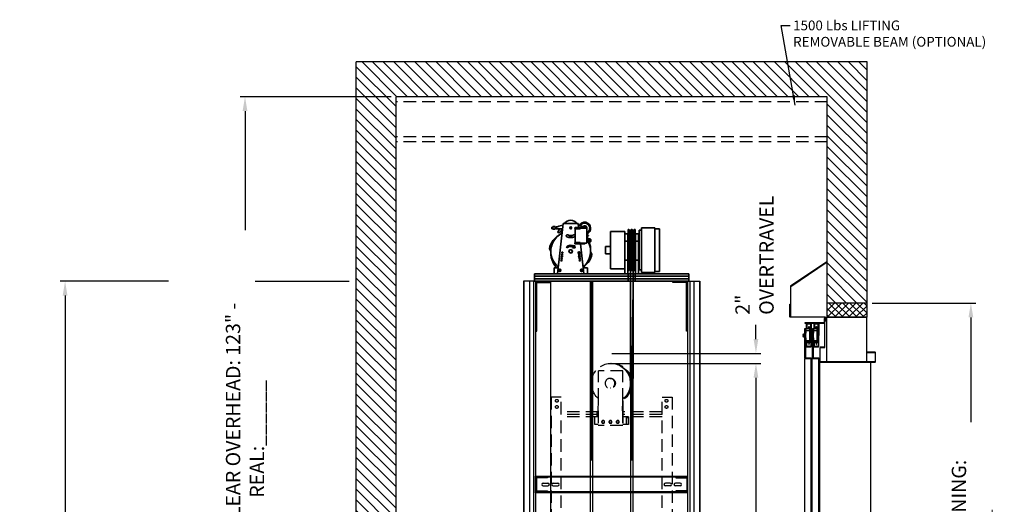
# Model space of a CAD drawing. Extents: x 3200 to 5461, y 202 to 1841.
# Drawn here: x 3200 to 3398, y 1744 to 1841 of the extents above; entities that cross this region are included whole.
import ezdxf

# ---------------------------------------------------------------- set-up
doc = ezdxf.new("R2010")
doc.units = 0
doc.header["$LTSCALE"] = 0.5
doc.header["$MEASUREMENT"] = 0
doc.linetypes.add('CENTER', pattern=[2, 1.25, -0.25, 0.25, -0.25])
doc.linetypes.add('HIDDEN2', pattern=[0.1875, 0.125, -0.0625])
doc.layers.get('0').update_dxf_attribs({"linetype": 'CONTINUOUS'})
doc.layers.get('Defpoints').update_dxf_attribs({"linetype": 'CONTINUOUS'})
for name, color, linetype in [('-ANGLAIS', 4, 'CONTINUOUS'), ('1', 1, 'CENTER'), ('3', 3, 'CONTINUOUS'), ('4', 4, 'CONTINUOUS'), ('5', 5, 'HIDDEN2')]:
    doc.layers.add(name, color=color, linetype=linetype)
doc.layers.add('7', color=7, linetype='CONTINUOUS', lineweight=9)
doc.layers.add('CONTOUR VUE', color=3, linetype='CONTINUOUS', lineweight=35)
doc.styles.add('ROMANS', font='ROMANS', dxfattribs={"width": 0.8})
doc.dimstyles.new('D-14', dxfattribs={"dimscale": 14, "dimtxt": 0.140625, "dimasz": 0.140625, "dimexe": 0.0625, "dimexo": 0.0625, "dimgap": 0.03125, "dimtad": 0, "dimdec": 4, "dimzin": 3, "dimdsep": 46, "dimlunit": 5, "dimtxsty": 'ROMANS', "dimcen": 0.09375, "dimclrd": 4, "dimclre": 4, "dimclrt": 3, "dimadec": 0, "dimazin": 0, "dimtfac": 1, "dimtdec": 4, "dimtofl": 0, "dimtmove": 0, "dimatfit": 3, "dimfxl": 0, "dimfrac": 2, "dimtolj": 1, "dimtzin": 0, "dimarcsym": 0})
doc.dimstyles.get("Standard").update_dxf_attribs({"dimscale": 16, "dimtxt": 0.18, "dimasz": 0.18, "dimexe": 0.0625, "dimexo": 0.0625, "dimgap": 0.125, "dimtad": 0, "dimdec": 4, "dimzin": 0, "dimdsep": 46, "dimlunit": 5, "dimtxsty": 'ROMANS', "dimcen": 0, "dimclrd": 256, "dimclre": 256, "dimclrt": 3, "dimadec": 0, "dimazin": 0, "dimtfac": 1, "dimtdec": 4, "dimtofl": 0, "dimtmove": 0, "dimatfit": 3, "dimfxl": 0, "dimtolj": 1, "dimtzin": 0, "dimarcsym": 0})

# ---------------------------------------------------------------- blocks, each defined once
blk = doc.blocks.new('A$C7C693F76')
at = {"layer": 'CONTOUR VUE'}
for p, q in [((-5.69, 9.02), (-6.69, 9.02)), ((-6.69, 0.48), (-6.69, 9.02)), ((-5.69, 9.25), (-3.06, 9.25)), ((-5.69, 0.25), (-5.69, 9.25)), ((-3.06, 9.25), (-3.06, 0.25)), ((-2.56, 8.74), (-3.06, 8.74)), ((-2.56, 8.74), (-2.56, 0.76)), ((-2.44, 0), (-2.44, 8)), ((-2.44, 8), (-1.81, 8)), ((-1.81, 0), (-1.81, 8)), ((-1.77, 8.86), (-1.77, 0.64)), ((-1.77, 8.86), (-1.59, 8.86)), ((-1.59, 8.86), (-1.52, 8.69)), ((-1.59, 8.86), (-1.59, 0.64)), ((-1.16, 8.86), (-1.23, 8.69)), ((-1.16, 8.86), (-1.16, 0.64)), ((-0.97, 8.86), (-1.16, 8.86)), ((-0.97, 8.86), (-0.89, 8.69)), ((-0.97, 8.86), (-0.97, 0.64)), ((-0.53, 8.86), (-0.61, 8.69)), ((-0.36, 8.86), (-0.53, 8.86)), ((-0.53, 8.86), (-0.53, 0.64)), ((-0.36, 8.86), (-0.36, 0.64)), ((-0.31, 8), (-0.31, 0)), ((-0.31, 8), (0.31, 8)), ((3.19, 8.5), (0.31, 8.5)), ((0.31, 8.5), (0.31, 8)), ((0.31, 8), (0.31, 0)), ((3.19, 8.5), (3.19, 1)), ((-2.44, 6.56), (-1.81, 6.56)), ((-0.31, 6.56), (0.31, 6.56)), ((3.19, 5.47), (4.19, 5.47)), ((3.19, 4.03), (4.19, 4.03)), ((4.19, 5.47), (4.19, 4.03)), ((-2.44, 2.75), (-1.81, 2.75)), ((-0.31, 2.75), (0.31, 2.75)), ((-5.69, 0.48), (-6.69, 0.48)), ((-3.06, 0.25), (-5.69, 0.25)), ((-2.56, 0.76), (-3.06, 0.76)), ((-2.44, 0), (-1.81, 0)), ((-1.77, 0.64), (-1.59, 0.64)), ((-1.59, 0.64), (-1.52, 0.81)), ((-1.16, 0.64), (-1.23, 0.81)), ((-0.97, 0.64), (-1.16, 0.64)), ((-0.97, 0.64), (-0.89, 0.81)), ((-0.53, 0.64), (-0.61, 0.81)), ((-0.36, 0.64), (-0.53, 0.64)), ((-0.31, 0), (0.31, 0)), ((3.19, 1), (0.31, 1))]:
    blk.add_line(p, q, dxfattribs=at)
for centre, start, end in [((-1.38, 8.75), 203.1637, 336.8363), ((-0.75, 8.75), 203.1637, 336.8363), ((-1.38, 0.75), 23.1637, 156.8363), ((-0.75, 0.75), 23.1637, 156.8363)]:
    blk.add_arc(centre, 0.156, start, end, dxfattribs=at)
blk = doc.blocks.new('*D196')
at = {"layer": '-ANGLAIS', "lineweight": -2}
for p, q in [((3230.24, 1788.6), (3208.48, 1788.6)), ((3209.48, 1785.72), (3209.48, 1589.49)), ((3209.48, 1460.98), (3209.48, 1531.91)), ((3266.9, 1458.1), (3208.48, 1458.1))]:
    blk.add_line(p, q, dxfattribs=at)
at = {"layer": '-ANGLAIS'}
for points in [[(3209, 1785.72), (3209.96, 1785.72), (3209.48, 1788.6)], [(3209, 1460.98), (3209.96, 1460.98), (3209.48, 1458.1)]]:
    blk.add_solid(points, dxfattribs=at)
at = {"layer": 'Defpoints', "color": 0}
for p in [(3231.24, 1788.6), (3209.48, 1458.1), (3267.9, 1458.1)]:
    blk.add_point(p, dxfattribs=at)
at = {"layer": '-ANGLAIS', "color": 3, "insert": (3209.48, 1560.7), "char_height": 2.88, "attachment_point": 5, "rotation": 90, "style": 'ROMANS'}
blk.add_mtext('\\A1;TOTAL HEIGHT RAILS: _______', dxfattribs=at)
blk = doc.blocks.new('*D195')
at = {"layer": '-ANGLAIS', "lineweight": -2}
for p, q in [((3274.9, 1825.63), (3244.58, 1825.63)), ((3245.58, 1822.75), (3245.58, 1798.83)), ((3245.58, 1691.1), (3245.58, 1715.02)), ((3266.15, 1688.22), (3244.58, 1688.22))]:
    blk.add_line(p, q, dxfattribs=at)
at = {"layer": '-ANGLAIS'}
for points in [[(3245.1, 1822.75), (3246.06, 1822.75), (3245.58, 1825.63)], [(3245.1, 1691.1), (3246.06, 1691.1), (3245.58, 1688.22)]]:
    blk.add_solid(points, dxfattribs=at)
at = {"layer": 'Defpoints', "color": 0}
for p in [(3245.58, 1825.63), (3275.9, 1825.63), (3267.15, 1688.22)]:
    blk.add_point(p, dxfattribs=at)
at = {"layer": '-ANGLAIS', "color": 3, "insert": (3245.58, 1756.92), "char_height": 2.88, "attachment_point": 5, "rotation": 90, "style": 'ROMANS'}
blk.add_mtext('\\A1;MIN. CLEAR OVERHEAD: 123" - REAL:______', dxfattribs=at)
blk = doc.blocks.new('*D194')
at = {"layer": '-ANGLAIS', "lineweight": -2}
for p, q in [((3371.4, 1784.22), (3392.23, 1784.22)), ((3391.23, 1781.34), (3391.23, 1760.3)), ((3391.23, 1691.1), (3391.23, 1712.15)), ((3382.8, 1688.22), (3392.23, 1688.22))]:
    blk.add_line(p, q, dxfattribs=at)
at = {"layer": '-ANGLAIS'}
for points in [[(3390.75, 1781.34), (3391.71, 1781.34), (3391.23, 1784.22)], [(3390.75, 1691.1), (3391.71, 1691.1), (3391.23, 1688.22)]]:
    blk.add_solid(points, dxfattribs=at)
at = {"layer": 'Defpoints', "color": 0}
for p in [(3370.4, 1784.22), (3391.23, 1784.22), (3381.8, 1688.22)]:
    blk.add_point(p, dxfattribs=at)
at = {"layer": '-ANGLAIS', "color": 3, "insert": (3391.23, 1736.22), "char_height": 2.88, "attachment_point": 5, "rotation": 90, "style": 'ROMANS'}
blk.add_mtext('\\A1;ROUGH OPENING: ______', dxfattribs=at)
blk = doc.blocks.new('*D215')
at = {"layer": '4', "lineweight": -2}
for p, q in [((3319.18, 1772.1), (3349.1, 1772.1)), ((3348.1, 1769.22), (3348.1, 1735.78)), ((3348.1, 1691.1), (3348.1, 1724.54)), ((3354.96, 1688.22), (3347.1, 1688.22))]:
    blk.add_line(p, q, dxfattribs=at)
at = {"layer": '4'}
for points in [[(3347.62, 1769.22), (3348.58, 1769.22), (3348.1, 1772.1)], [(3347.62, 1691.1), (3348.58, 1691.1), (3348.1, 1688.22)]]:
    blk.add_solid(points, dxfattribs=at)
at = {"layer": 'Defpoints', "color": 0}
for p in [(3318.18, 1772.1), (3348.1, 1772.1), (3355.96, 1688.22)]:
    blk.add_point(p, dxfattribs=at)
at = {"layer": '4', "color": 3, "insert": (3348.1, 1730.16), "char_height": 2.88, "attachment_point": 5, "rotation": 90, "style": 'ROMANS'}
blk.add_mtext('\\A1;83{\\H1.000000x;\\S7/8;}"', dxfattribs=at)
blk = doc.blocks.new('*D214')
at = {"layer": '-ANGLAIS', "lineweight": -2}
for p, q in [((3348.1, 1776.98), (3348.1, 1779.86)), ((3319.18, 1774.1), (3349.1, 1774.1)), ((3319.18, 1772.1), (3349.1, 1772.1)), ((3348.1, 1769.22), (3348.1, 1766.34))]:
    blk.add_line(p, q, dxfattribs=at)
at = {"layer": '-ANGLAIS'}
for points in [[(3347.62, 1776.98), (3348.58, 1776.98), (3348.1, 1774.1)], [(3347.62, 1769.22), (3348.58, 1769.22), (3348.1, 1772.1)]]:
    blk.add_solid(points, dxfattribs=at)
at = {"layer": 'Defpoints', "color": 0}
for p in [(3318.18, 1774.1), (3348.1, 1774.1), (3318.18, 1772.1)]:
    blk.add_point(p, dxfattribs=at)
at = {"layer": '-ANGLAIS', "color": 3, "insert": (3343.98, 1781.86), "char_height": 2.88, "attachment_point": 1, "rotation": 90, "style": 'ROMANS'}
blk.add_mtext('\\A1;2"\\POVERTRAVEL', dxfattribs=at)

msp = doc.modelspace()

# ---------------------------------------------------------------- hatches: boundary and pattern name
at = {"layer": '1', "ltscale": 5}
h = msp.add_hatch(dxfattribs=at)
h.set_pattern_fill('ANSI31', color=256, scale=12, angle=90, style=0)
h.set_pattern_definition([(135, (-2154.9657, 939.3589), (-1.06066017, -1.06066017), [])])
h.paths.add_polyline_path([(3370.398529, 1832.625297), (3267.898529, 1832.625297), (3267.898529, 1715.074271), (3275.898529, 1715.074271), (3275.898529, 1825.625297), (3362.398529, 1825.625297), (3362.398529, 1784.223723), (3370.398529, 1784.223723)])
h.paths.add_polyline_path([(3274.465989, 1606.949271), (3274.469084, 1607.003998), (3275.089561, 1606.96891), (3275.898529, 1606.96891), (3275.898529, 1614.945941), (3267.898529, 1614.945941), (3267.898529, 1606.949271)])
h.paths.add_polyline_path([(3370.398529, 1682.220392), (3362.398529, 1682.220392), (3362.398529, 1681.348723), (3362.398529, 1675.348723), (3370.398529, 1675.348723)])
h.paths.add_polyline_path([(3370.398529, 1575.220392), (3362.398529, 1575.220392), (3362.398529, 1574.348723), (3362.398529, 1570.848723), (3370.398529, 1570.848723)])
h.paths.add_polyline_path([(3275.898529, 1473.098723), (3275.898529, 1498.59391), (3275.886329, 1498.59391), (3275.089561, 1498.59391), (3274.313387, 1498.550017), (3274.347288, 1498.65641), (3274.119804, 1498.78141), (3274.463565, 1498.78141), (3274.469084, 1498.878998), (3275.089561, 1498.84391), (3275.898529, 1498.84391), (3275.898529, 1506.820941), (3267.898529, 1506.820941), (3267.898529, 1473.098723)])
h = msp.add_hatch(dxfattribs=at)
h.set_pattern_fill('NET', color=256, scale=8, angle=135, style=0)
h.set_pattern_definition([(135, (-2154.9657, 939.3589), (-0.70710678, -0.70710678), []), (225, (-2154.9657, 939.3589), (0.70710678, -0.70710678), [])])
h.paths.add_polyline_path([(3370.398529, 1784.223723), (3362.398529, 1784.223723), (3362.398529, 1781.354439), (3370.398529, 1781.354439)])
h.paths.add_polyline_path([(3370.398529, 1570.848723), (3362.398529, 1570.848723), (3362.398529, 1566.0957), (3370.398529, 1566.0957)])
at = {"layer": 'CONTOUR VUE'}
h = msp.add_hatch(color=256, dxfattribs=at)
h.paths.add_polyline_path([(3310.091508, 1795.489286), (3310.235494, 1795.33622, -0.3283305942), (3311.427174, 1795.480347), (3311.278105, 1795.313541), (3311.690575, 1795.285057), (3311.798597, 1795.382438), (3311.720543, 1795.808625), (3311.569926, 1795.640086, 0.3387267607)])
h.paths.add_polyline_path([(3311.798597, 1795.382438), (3311.690575, 1795.285057), (3311.818044, 1795.276254)])

# ---------------------------------------------------------------- linework, layer by layer
for p, q in [((3370.398529, 1832.625297), (3267.898529, 1832.625297)), ((3267.898529, 1714.079988), (3267.898529, 1832.625297)), ((3370.398529, 1781.354439), (3370.398529, 1832.625297)), ((3362.398529, 1825.625297), (3275.898529, 1825.625297)), ((3275.898529, 1714.079988), (3275.898529, 1825.625297)), ((3362.398529, 1781.354439), (3362.398529, 1825.625297)), ((3370.398529, 1784.223723), (3362.398529, 1784.223723)), ((3370.398529, 1781.354439), (3362.398529, 1781.354439))]:
    msp.add_line(p, q)
at = {"layer": '3'}
for p, q in [((3301.461029, 1788.598723), (3301.461029, 1758.098723)), ((3303.898529, 1788.598723), (3301.461029, 1788.598723)), ((3301.523529, 1788.598723), (3301.523529, 1758.098723)), ((3302.648529, 1788.598723), (3302.648529, 1758.098723)), ((3303.448693, 1788.598723), (3303.448693, 1758.098723)), ((3303.898529, 1788.598723), (3303.898529, 1758.098723)), ((3303.898529, 1788.286223), (3303.898529, 1778.598723)), ((3304.148529, 1778.598723), (3304.148529, 1788.286223)), ((3306.898529, 1788.598723), (3304.211029, 1788.598723)), ((3304.211029, 1788.348723), (3306.898529, 1788.348723)), ((3306.898529, 1788.348723), (3306.898529, 1788.598723)), ((3331.398529, 1788.598723), (3334.086029, 1788.598723)), ((3331.398529, 1788.348723), (3331.398529, 1788.598723)), ((3334.086029, 1788.348723), (3331.398529, 1788.348723)), ((3334.148529, 1778.598723), (3334.148529, 1788.286223)), ((3334.398529, 1788.598723), (3334.398529, 1758.098723)), ((3334.398529, 1788.598723), (3336.836029, 1788.598723)), ((3334.398529, 1788.286223), (3334.398529, 1778.598723)), ((3334.848365, 1788.598723), (3334.848365, 1758.098723)), ((3335.648529, 1788.598723), (3335.648529, 1758.098723)), ((3336.773529, 1788.598723), (3336.773529, 1758.098723)), ((3336.836029, 1788.598723), (3336.836029, 1758.098723)), ((3303.898529, 1778.598723), (3304.148529, 1778.598723)), ((3334.398529, 1778.598723), (3334.148529, 1778.598723)), ((3358.130981, 1778.709851), (3358.880981, 1778.709851)), ((3359.630981, 1778.709851), (3360.380981, 1778.709851)), ((3357.626602, 1777.989506), (3357.588721, 1777.923894)), ((3357.588721, 1777.923894), (3357.588721, 1777.505798)), ((3357.588721, 1777.505798), (3357.626602, 1777.440185)), ((3357.842253, 1777.86274), (3357.616802, 1777.86274)), ((3357.842253, 1777.566952), (3357.616802, 1777.566952)), ((3357.842253, 1777.989506), (3357.626602, 1777.989506)), ((3357.626602, 1777.440185), (3357.842253, 1777.440185)), ((3357.842253, 1777.440185), (3357.842253, 1777.989506)), ((3358.130981, 1776.719841), (3358.880981, 1776.719841)), ((3359.126602, 1777.989506), (3359.088721, 1777.923894)), ((3359.088721, 1777.923894), (3359.088721, 1777.505798)), ((3359.088721, 1777.505798), (3359.126602, 1777.440185)), ((3359.342253, 1777.86274), (3359.116802, 1777.86274)), ((3359.342253, 1777.566952), (3359.116802, 1777.566952)), ((3359.342253, 1777.989506), (3359.126602, 1777.989506)), ((3359.126602, 1777.440185), (3359.342253, 1777.440185)), ((3359.342253, 1777.440185), (3359.342253, 1777.989506)), ((3359.630981, 1776.719841), (3360.380981, 1776.719841)), ((3360.89513, 1688.357461), (3360.89513, 1772.358303)), ((3371.14513, 1688.357461), (3371.14513, 1772.358303)), ((3301.461029, 1758.098723), (3301.461029, 1698.098723)), ((3301.523529, 1758.098723), (3301.523529, 1698.098723)), ((3302.648529, 1758.098723), (3302.648529, 1698.098723)), ((3303.448693, 1758.098723), (3303.448693, 1698.098723)), ((3303.898529, 1758.098723), (3303.898529, 1698.098723)), ((3334.398529, 1758.098723), (3334.398529, 1698.098723)), ((3334.848365, 1758.098723), (3334.848365, 1698.098723)), ((3335.648529, 1758.098723), (3335.648529, 1698.098723)), ((3336.773529, 1758.098723), (3336.773529, 1698.098723)), ((3336.836029, 1758.098723), (3336.836029, 1698.098723)), ((3303.898529, 1749.473723), (3334.398529, 1749.473723)), ((3303.898529, 1746.098723), (3303.898529, 1749.473723)), ((3303.898529, 1749.286223), (3334.398529, 1749.286223)), ((3304.898529, 1749.27841), (3304.898529, 1749.09091)), ((3305.398529, 1749.473723), (3305.398529, 1749.286223)), ((3305.398529, 1749.27841), (3305.398529, 1749.09091)), ((3306.273529, 1749.27841), (3306.273529, 1749.09091)), ((3306.773529, 1749.473723), (3306.773529, 1749.286223)), ((3331.523529, 1749.473723), (3331.523529, 1749.286223)), ((3332.023529, 1749.27841), (3332.023529, 1749.09091)), ((3332.898529, 1749.473723), (3332.898529, 1749.286223)), ((3332.898529, 1749.27841), (3332.898529, 1749.09091)), ((3333.398529, 1749.27841), (3333.398529, 1749.09091)), ((3334.398529, 1749.473723), (3334.398529, 1746.098723)), ((3304.898529, 1746.481535), (3304.898529, 1746.294035)), ((3305.398529, 1746.481535), (3305.398529, 1746.294035)), ((3305.429779, 1748.067473), (3306.367279, 1748.067473)), ((3305.429779, 1747.504973), (3306.367279, 1747.504973)), ((3306.273529, 1746.481535), (3306.273529, 1746.294035)), ((3307.429779, 1748.067473), (3308.367279, 1748.067473)), ((3307.429779, 1747.504973), (3308.367279, 1747.504973)), ((3330.867279, 1748.067473), (3329.929779, 1748.067473)), ((3330.867279, 1747.504973), (3329.929779, 1747.504973)), ((3332.867279, 1748.067473), (3331.929779, 1748.067473)), ((3332.867279, 1747.504973), (3331.929779, 1747.504973)), ((3332.023529, 1746.481535), (3332.023529, 1746.294035)), ((3332.898529, 1746.481535), (3332.898529, 1746.294035)), ((3333.398529, 1746.481535), (3333.398529, 1746.294035)), ((3334.398529, 1746.286223), (3303.898529, 1746.286223)), ((3334.398529, 1746.098723), (3303.898529, 1746.098723)), ((3305.398529, 1746.098723), (3305.398529, 1746.286223)), ((3306.773529, 1746.098723), (3306.773529, 1746.286223)), ((3331.523529, 1746.098723), (3331.523529, 1746.286223)), ((3332.898529, 1746.098723), (3332.898529, 1746.286223))]:
    msp.add_line(p, q, dxfattribs=at)
for points in [[(3355.094447, 1782.051285), (3355.094447, 1787.564113), (3362.398529, 1792.475445), (3362.398529, 1809.528702), (3362.336029, 1809.528702), (3362.336029, 1792.508287), (3355.031947, 1787.596955), (3355.031947, 1782.051285)], [(3362.31386, 1772.354439), (3362.31386, 1781.354439), (3370.31386, 1781.354439), (3370.31386, 1772.354439)], [(3357.842253, 1777.440185), (3357.842253, 1777.989506), (3357.886479, 1777.989506), (3357.886479, 1777.440185)], [(3357.8903, 1777.440185), (3357.8903, 1777.989506), (3357.934525, 1777.989506), (3357.934525, 1777.440185)], [(3359.342253, 1777.440185), (3359.342253, 1777.989506), (3359.386479, 1777.989506), (3359.386479, 1777.440185)], [(3359.3903, 1777.440185), (3359.3903, 1777.989506), (3359.434525, 1777.989506), (3359.434525, 1777.440185)], [(3359.14513, 1688.624832), (3357.89513, 1688.624832), (3357.89513, 1773.11178), (3359.14513, 1773.11178)], [(3360.64513, 1688.624832), (3359.39513, 1688.624832), (3359.39513, 1773.11178), (3360.64513, 1773.11178)]]:
    msp.add_lwpolyline(points, close=True, dxfattribs=at)
for points in [[(3362.007799, 1780.506091), (3361.933099, 1780.506091), (3361.933099, 1781.310325, 0.4142135624), (3361.858399, 1781.385025), (3355.001415, 1781.385025, -0.4142135624), (3354.926715, 1781.459725), (3354.926715, 1783.959725), (3355.001415, 1783.959725), (3355.001415, 1781.534425, 0.4142135624), (3355.076115, 1781.459725), (3361.933099, 1781.459725, -0.4142135624), (3362.007799, 1781.385025)], [(3357.913016, 1780.158258), (3361.79201, 1780.158258, 0.4142135624), (3361.86671, 1780.232958), (3361.86671, 1781.095499), (3361.79201, 1781.095499), (3361.79201, 1780.307658, -0.4142135624), (3361.71731, 1780.232958), (3357.913016, 1780.232958)], [(3361.94141, 1780.464211), (3361.86671, 1780.464211), (3361.86671, 1775.417845, -0.3128465998), (3361.748456, 1775.343145), (3361.01356, 1775.343145, 0.4142135624), (3360.93886, 1775.268445), (3360.93886, 1772.429802, 0.4142135624), (3361.01356, 1772.355102), (3371.998456, 1772.355102, 0.4142135624), (3372.073156, 1772.429802), (3372.073156, 1774.280402, 0.4142135624), (3371.998456, 1774.355102), (3370.323156, 1774.355102), (3370.323156, 1774.280402), (3371.923756, 1774.280402, -0.4142135624), (3371.998456, 1774.205702), (3371.998456, 1772.504502, -0.4142135624), (3371.923756, 1772.429802), (3361.08826, 1772.429802, -0.4142135624), (3361.01356, 1772.504502), (3361.01356, 1775.193745, -0.4142135624), (3361.08826, 1775.268445), (3361.86671, 1775.268445, 0.4142135624), (3361.94141, 1775.343145)], [(3357.623372, 1777.652346), (3357.505981, 1777.652346), (3357.505981, 1777.496096), (3358.068481, 1777.496096), (3358.068481, 1777.246096), (3358.130981, 1777.246096), (3358.130981, 1776.241346), (3358.208678, 1776.241346, 0.3138404871), (3358.236814, 1776.260936, -0.6962596625), (3358.775148, 1776.260936, 0.3138404871), (3358.803284, 1776.241346), (3358.880981, 1776.241346), (3358.880981, 1777.714846), (3358.880981, 1779.188346), (3358.803284, 1779.188346, 0.3138404871), (3358.775148, 1779.168756, -0.6962596625), (3358.236814, 1779.168756, 0.3138404871), (3358.208678, 1779.188346), (3358.130981, 1779.188346), (3358.130981, 1778.183596), (3358.068481, 1778.183596), (3358.068481, 1777.933596), (3357.505981, 1777.933596), (3357.505981, 1777.777346), (3357.623372, 1777.777346)], [(3359.18886, 1773.11178), (3358.05846, 1773.11178, -0.4142135624), (3357.93886, 1773.23138), (3357.93886, 1779.11178), (3358.05846, 1779.11178), (3358.05846, 1773.35098, 0.4142135624), (3358.17806, 1773.23138), (3359.18886, 1773.23138)], [(3359.123372, 1777.652346), (3359.005981, 1777.652346), (3359.005981, 1777.496096), (3359.568481, 1777.496096), (3359.568481, 1777.246096), (3359.630981, 1777.246096), (3359.630981, 1776.241346), (3359.708678, 1776.241346, 0.3138404871), (3359.736814, 1776.260936, -0.6962596625), (3360.275148, 1776.260936, 0.3138404871), (3360.303284, 1776.241346), (3360.380981, 1776.241346), (3360.380981, 1777.714846), (3360.380981, 1779.188346), (3360.303284, 1779.188346, 0.3138404871), (3360.275148, 1779.168756, -0.6962596625), (3359.736814, 1779.168756, 0.3138404871), (3359.708678, 1779.188346), (3359.630981, 1779.188346), (3359.630981, 1778.183596), (3359.568481, 1778.183596), (3359.568481, 1777.933596), (3359.005981, 1777.933596), (3359.005981, 1777.777346), (3359.123372, 1777.777346)], [(3360.68886, 1773.11178), (3359.55846, 1773.11178, -0.4142135624), (3359.43886, 1773.23138), (3359.43886, 1779.11178), (3359.55846, 1779.11178), (3359.55846, 1773.35098, 0.4142135624), (3359.67806, 1773.23138), (3360.68886, 1773.23138)]]:
    msp.add_lwpolyline(points, format="xyb", close=True, dxfattribs=at)
for points in [[(3359.11416, 1777.714444), (3359.11416, 1779.883523, 0.4142135624), (3359.03946, 1779.958223), (3358.409167, 1779.958223, 0.4142135624), (3358.334467, 1779.883523), (3358.334467, 1779.279498, 0.4142135624), (3358.506342, 1779.107623), (3358.513192, 1779.107623, 0.4142135624), (3358.685067, 1779.279498), (3358.685067, 1779.532923), (3358.759767, 1779.532923), (3358.759767, 1779.204798, -0.4142135624), (3358.587892, 1779.032923), (3358.431642, 1779.032923, -0.4142135624), (3358.259767, 1779.204798), (3358.259767, 1779.958223, -0.4142135624), (3358.334467, 1780.032923)], [(3358.334467, 1780.032923), (3359.11416, 1780.032923, -0.4142135624), (3359.18886, 1779.958223), (3359.18886, 1777.714444, -0.5144495534)], [(3360.61416, 1777.714444), (3360.61416, 1779.883523, 0.4142135624), (3360.53946, 1779.958223), (3359.909167, 1779.958223, 0.4142135624), (3359.834467, 1779.883523), (3359.834467, 1779.279498, 0.4142135624), (3360.006342, 1779.107623), (3360.013192, 1779.107623, 0.4142135624), (3360.185067, 1779.279498), (3360.185067, 1779.532923), (3360.259767, 1779.532923), (3360.259767, 1779.204798, -0.4142135624), (3360.087892, 1779.032923), (3359.931642, 1779.032923, -0.4142135624), (3359.759767, 1779.204798), (3359.759767, 1779.958223, -0.4142135624), (3359.834467, 1780.032923)], [(3359.834467, 1780.032923), (3360.61416, 1780.032923, -0.4142135624), (3360.68886, 1779.958223), (3360.68886, 1777.714444, -0.5144495534)], [(3357.588721, 1777.889509, 0.4002714785), (3357.61092, 1777.86274, 0.4002714785), (3357.588721, 1777.83597, 0.4002714785)], [(3357.588721, 1777.593721, 0.4002714785), (3357.61092, 1777.566952, 0.4002714785), (3357.588721, 1777.540182)], [(3359.11416, 1777.714444), (3359.11416, 1775.545366, -0.4142135624), (3359.03946, 1775.470666), (3358.409167, 1775.470666, -0.4142135624), (3358.334467, 1775.545366), (3358.334467, 1776.149391, -0.4142135624), (3358.506342, 1776.321266), (3358.513192, 1776.321266, -0.4142135624), (3358.685067, 1776.149391), (3358.685067, 1775.895966), (3358.759767, 1775.895966), (3358.759767, 1776.224091, 0.4142135624), (3358.587892, 1776.395966), (3358.431642, 1776.395966, 0.4142135624), (3358.259767, 1776.224091), (3358.259767, 1775.470666, 0.4142135624), (3358.334467, 1775.395966)], [(3358.334467, 1775.395966), (3359.11416, 1775.395966, 0.4142135624), (3359.18886, 1775.470666), (3359.18886, 1777.714444, 0.5144495534)], [(3359.088721, 1777.889509, 0.4002714785), (3359.11092, 1777.86274, 0.4002714785), (3359.088721, 1777.83597, 0.4002714785)], [(3359.088721, 1777.593721, 0.4002714785), (3359.11092, 1777.566952, 0.4002714785), (3359.088721, 1777.540182)], [(3360.61416, 1777.714444), (3360.61416, 1775.545366, -0.4142135624), (3360.53946, 1775.470666), (3359.909167, 1775.470666, -0.4142135624), (3359.834467, 1775.545366), (3359.834467, 1776.149391, -0.4142135624), (3360.006342, 1776.321266), (3360.013192, 1776.321266, -0.4142135624), (3360.185067, 1776.149391), (3360.185067, 1775.895966), (3360.259767, 1775.895966), (3360.259767, 1776.224091, 0.4142135624), (3360.087892, 1776.395966), (3359.931642, 1776.395966, 0.4142135624), (3359.759767, 1776.224091), (3359.759767, 1775.470666, 0.4142135624), (3359.834467, 1775.395966)], [(3359.834467, 1775.395966), (3360.61416, 1775.395966, 0.4142135624), (3360.68886, 1775.470666), (3360.68886, 1777.714444, 0.5144495534)], [(3306.273529, 1749.27841), (3304.117279, 1749.27841, 0.4142135624), (3303.898529, 1749.05966), (3303.898529, 1746.512785, 0.4142135624), (3304.117279, 1746.294035), (3306.273529, 1746.294035)], [(3306.273529, 1749.09091), (3304.117279, 1749.09091, 0.4142135624), (3304.086029, 1749.05966), (3304.086029, 1746.512785, 0.4142135624), (3304.117279, 1746.481535), (3306.273529, 1746.481535)], [(3332.023529, 1749.27841), (3334.179779, 1749.27841, -0.4142135624), (3334.398529, 1749.05966), (3334.398529, 1746.512785, -0.4142135624), (3334.179779, 1746.294035), (3332.023529, 1746.294035)], [(3332.023529, 1749.09091), (3334.179779, 1749.09091, -0.4142135624), (3334.211029, 1749.05966), (3334.211029, 1746.512785, -0.4142135624), (3334.179779, 1746.481535), (3332.023529, 1746.481535)]]:
    msp.add_lwpolyline(points, format="xyb", dxfattribs=at)
for centre, radius, start, end in [((3304.211029, 1788.286223), 0.3125, 90, 180), ((3304.211029, 1788.286223), 0.0625, 90, 180), ((3334.086029, 1788.286223), 0.3125, 0, 90), ((3334.086029, 1788.286223), 0.0625, 0, 90), ((3305.429779, 1747.786223), 0.28125, 90, 270), ((3306.367279, 1747.786223), 0.28125, 270, 90), ((3307.429779, 1747.786223), 0.28125, 90, 270), ((3308.367279, 1747.786223), 0.28125, 270, 90), ((3329.929779, 1747.786223), 0.28125, 90, 270), ((3330.867279, 1747.786223), 0.28125, 270, 90), ((3331.929779, 1747.786223), 0.28125, 90, 270), ((3332.867279, 1747.786223), 0.28125, 270, 90)]:
    msp.add_arc(centre, radius, start, end, dxfattribs=at)
at = {"layer": '4'}
for p, q in [((3322.841429, 1798.692473), (3323.206111, 1542.473723)), ((3322.841429, 1798.692473), (3323.148529, 1752.606423)), ((3323.466429, 1798.692473), (3323.148529, 1752.606423)), ((3323.466429, 1798.692473), (3323.206111, 1542.473723)), ((3247.642252, 1788.598723), (3266.461842, 1788.598723)), ((3306.929246, 1499.286223), (3306.929246, 1788.598723)), ((3314.929246, 1499.286223), (3314.929246, 1788.598723)), ((3315.148529, 1752.606423), (3315.148529, 1788.598723)), ((3315.377635, 1542.473723), (3315.377635, 1788.598723))]:
    msp.add_line(p, q, dxfattribs=at)
at = {"layer": '5', "ltscale": 40}
for p, q in [((3362.398529, 1824.610483), (3275.898529, 1824.610483)), ((3362.398529, 1817.596123), (3275.898529, 1817.596123)), ((3362.398529, 1816.581309), (3275.898529, 1816.581309)), ((3316.495802, 1764.598723), (3316.495802, 1770.598723)), ((3321.423186, 1770.598723), (3316.495802, 1770.598723)), ((3319.022661, 1772.098723), (3318.98771, 1772.098723)), ((3321.366755, 1764.598723), (3321.366755, 1770.598723)), ((3321.423186, 1764.598723), (3321.423186, 1770.598723)), ((3309.023529, 1765.348723), (3307.023529, 1765.348723)), ((3307.023529, 1765.348723), (3307.023529, 1679.348723)), ((3309.023529, 1679.348723), (3309.023529, 1765.348723)), ((3316.453478, 1762.598723), (3316.495802, 1764.598723)), ((3321.324431, 1762.598723), (3321.366755, 1764.598723)), ((3321.423186, 1764.598723), (3321.380863, 1762.598723)), ((3329.273529, 1679.348723), (3329.273529, 1765.348723)), ((3329.273529, 1765.348723), (3331.273529, 1765.348723)), ((3331.273529, 1765.348723), (3331.273529, 1679.348723)), ((3316.453478, 1762.348723), (3309.023529, 1762.348723)), ((3316.148529, 1762.348723), (3316.148529, 1761.348723)), ((3316.453478, 1762.598723), (3316.453478, 1759.598723)), ((3321.324431, 1762.598723), (3321.324431, 1759.598723)), ((3321.380863, 1762.598723), (3321.380863, 1759.598723)), ((3329.273529, 1762.348723), (3321.380863, 1762.348723)), ((3316.453478, 1761.848723), (3309.023529, 1761.848723)), ((3316.453478, 1761.348723), (3309.023529, 1761.348723)), ((3315.765159, 1759.848723), (3315.765159, 1761.348723)), ((3316.453478, 1761.348723), (3315.765159, 1761.348723)), ((3329.273529, 1761.848723), (3321.380863, 1761.848723)), ((3322.548852, 1761.348723), (3321.380863, 1761.348723)), ((3329.273529, 1761.348723), (3321.380863, 1761.348723)), ((3322.097398, 1759.848723), (3322.097398, 1761.348723)), ((3322.506528, 1761.161223), (3322.139721, 1761.161223)), ((3322.139721, 1761.161223), (3322.139721, 1759.848723)), ((3322.506528, 1761.161223), (3322.506528, 1759.848723)), ((3322.548852, 1761.348723), (3322.548852, 1759.848723)), ((3316.453478, 1759.848723), (3315.765159, 1759.848723)), ((3321.380863, 1759.598723), (3316.453478, 1759.598723)), ((3322.548852, 1759.848723), (3321.380863, 1759.848723))]:
    msp.add_line(p, q, dxfattribs=at)
for centre in [(3308.148529, 1764.598723), (3330.148529, 1764.598723), (3308.148529, 1763.348723), (3330.148529, 1763.348723)]:
    msp.add_circle(centre, 0.28125, dxfattribs=at)
at = {"layer": '5', "ltscale": 40, "extrusion": (0, 0, -1)}
for centre, major_axis, ratio, start_param, end_param in [((3319.28962, 1768.098723), (0, 4), 0.9741905784, -0.0775548564, 2.5621915718), ((3319.254669, 1768.098723), (0, 4), 0.9741905784, -0.0685616153, 2.551434916), ((3318.98771, 1768.098723), (0, 4), 0.9741905784, 3.8354165776, 8.7496464278), ((3319.022661, 1768.098723), (0, 4), 0.9741905784, 0, 2.4778987986), ((3319.138665, 1768.098723), (0, 3.9375), 0.9671904584, 0.6496184538, 2.4919741998), ((3319.193791, 1768.098723), (0, 3.9375), 0.9671904584, 0.6496184538, 2.4919741998), ((3318.931278, 1768.098723), (0, 0.9875), 0.9717242731, -0.0817918366, 3.2233844902), ((3318.98771, 1768.098723), (0, 0.9875), 0.971724273, -0.1045088901, -0.0294087207), ((3318.98771, 1768.098723), (0, 0.9875), 0.971724273, 3.1710013743, 3.2461015437), ((3317.469992, 1760.348723), (0, 0.28125), 0.9741905784, 3.2189054228, 6.205872538), ((3317.512316, 1760.348723), (0, 0.28125), 0.9741905784, 3.2189054228, 6.205872538), ((3318.931278, 1760.348723), (0, 0.28125), 0.9741905784, 3.2189054228, 6.205872538), ((3318.973602, 1760.348723), (0, 0.28125), 0.9741905784, 3.2189054228, 6.205872538), ((3320.392564, 1760.348723), (0, 0.28125), 0.9741905784, 3.2189054228, 6.205872538), ((3320.434888, 1760.348723), (0, 0.28125), 0.9741905784, 3.2189054228, 6.205872538)]:
    msp.add_ellipse(centre, major_axis=major_axis, ratio=ratio, start_param=start_param, end_param=end_param, dxfattribs=at)
for centre, major_axis in [((3318.814182, 1768.098723), (0, 0.985)), ((3317.427668, 1760.348723), (0, 0.28125)), ((3317.469992, 1760.348723), (0, 0.28125)), ((3318.888954, 1760.348723), (0, 0.28125)), ((3318.931278, 1760.348723), (0, 0.28125)), ((3320.35024, 1760.348723), (0, 0.28125)), ((3320.392564, 1760.348723), (0, 0.28125))]:
    msp.add_ellipse(centre, major_axis=major_axis, ratio=0.9741905784, dxfattribs=at)
at = {"layer": 'CONTOUR VUE'}
for p, q in [((3308.272996, 1790.098723), (3309.429246, 1800.192473)), ((3309.429246, 1800.192473), (3312.429246, 1800.192473)), ((3312.429246, 1800.192473), (3312.522319, 1799.379973)), ((3307.135139, 1799.445956), (3307.135139, 1799.14051)), ((3307.212422, 1799.445956), (3307.135139, 1799.445956)), ((3307.212422, 1799.293233), (3307.135139, 1799.293233)), ((3307.212422, 1799.14051), (3307.135139, 1799.14051)), ((3307.212422, 1799.445956), (3307.212422, 1799.14051)), ((3307.212422, 1799.364962), (3307.217627, 1799.359434)), ((3307.217627, 1799.359434), (3307.212422, 1799.319308)), ((3307.217627, 1799.208793), (3307.212422, 1799.21432)), ((3307.234803, 1799.377673), (3307.217627, 1799.208793)), ((3307.234803, 1799.377673), (3307.217627, 1799.359434)), ((3307.217627, 1799.208793), (3307.234803, 1799.227032)), ((3307.234803, 1799.377673), (3307.251978, 1799.359434)), ((3307.251978, 1799.359434), (3307.234803, 1799.227032)), ((3307.251978, 1799.208793), (3307.234803, 1799.227032)), ((3307.269154, 1799.377673), (3307.251978, 1799.208793)), ((3307.269154, 1799.377673), (3307.251978, 1799.359434)), ((3307.251978, 1799.208793), (3307.269154, 1799.227032)), ((3307.269154, 1799.377673), (3307.277822, 1799.368469)), ((3307.277822, 1799.368469), (3307.269154, 1799.227032)), ((3307.28633, 1799.208793), (3307.269154, 1799.227032)), ((3307.28649, 1799.377673), (3307.277822, 1799.368469)), ((3307.28649, 1799.377673), (3307.28649, 1799.208793)), ((3307.358217, 1799.397341), (3307.287328, 1799.397341)), ((3307.287328, 1799.397341), (3307.287328, 1799.189125)), ((3307.358217, 1799.293233), (3307.287328, 1799.293233)), ((3307.358217, 1799.189125), (3307.287328, 1799.189125)), ((3307.358217, 1799.565443), (3307.358217, 1799.021023)), ((3307.830148, 1799.565443), (3307.358217, 1799.565443)), ((3307.830148, 1799.021023), (3307.358217, 1799.021023)), ((3307.830148, 1799.565443), (3307.830148, 1799.021023)), ((3307.830148, 1799.397341), (3307.901038, 1799.397341)), ((3307.830148, 1799.293233), (3307.901038, 1799.293233)), ((3307.830148, 1799.189125), (3307.901038, 1799.189125)), ((3307.901038, 1799.397341), (3307.901038, 1799.189125)), ((3307.901875, 1799.377673), (3307.901875, 1799.208793)), ((3307.901875, 1799.377673), (3307.910544, 1799.368469)), ((3307.902036, 1799.208793), (3307.919212, 1799.227032)), ((3307.919212, 1799.377673), (3307.910544, 1799.368469)), ((3307.910544, 1799.368469), (3307.919212, 1799.227032)), ((3307.919212, 1799.377673), (3307.936387, 1799.208793)), ((3307.919212, 1799.377673), (3307.936387, 1799.359434)), ((3307.936387, 1799.208793), (3307.919212, 1799.227032)), ((3307.953563, 1799.377673), (3307.936387, 1799.359434)), ((3307.936387, 1799.359434), (3307.953563, 1799.227032)), ((3307.936387, 1799.208793), (3307.953563, 1799.227032)), ((3307.953563, 1799.377673), (3307.970739, 1799.208793)), ((3307.953563, 1799.377673), (3307.970739, 1799.359434)), ((3307.970739, 1799.208793), (3307.953563, 1799.227032)), ((3307.975944, 1799.364962), (3307.970739, 1799.359434)), ((3307.970739, 1799.359434), (3307.975944, 1799.319308)), ((3307.970739, 1799.208793), (3307.975944, 1799.21432)), ((3307.975944, 1799.411768), (3308.046833, 1799.411768)), ((3307.975944, 1799.411768), (3307.975944, 1799.174699)), ((3307.975944, 1799.36984), (3308.046833, 1799.36984)), ((3307.975944, 1799.251305), (3308.046833, 1799.251305)), ((3308.046833, 1799.174699), (3307.975944, 1799.174699)), ((3308.046833, 1799.492485), (3308.046833, 1799.093981)), ((3308.046833, 1799.492485), (3308.153634, 1799.492485)), ((3308.046833, 1799.093981), (3309.303413, 1799.093981)), ((3308.603768, 1799.010728), (3308.382329, 1798.381677)), ((3308.419799, 1798.34109), (3308.662701, 1798.405356)), ((3309.228903, 1798.443531), (3308.929246, 1798.062824)), ((3309.107751, 1799.010487), (3309.006444, 1798.7227)), ((3311.820321, 1799.004973), (3311.820321, 1796.473723)), ((3311.856508, 1799.379973), (3313.678204, 1799.379973)), ((3311.856508, 1799.315848), (3312.08009, 1799.315848)), ((3312.08009, 1799.194097), (3311.856508, 1799.194097)), ((3312.805804, 1799.129973), (3311.856508, 1799.129973)), ((3312.294062, 1799.315848), (3312.579799, 1799.315848)), ((3312.579799, 1799.194097), (3312.294062, 1799.194097)), ((3312.529664, 1799.315848), (3312.543611, 1799.194097)), ((3312.930804, 1799.254973), (3314.028321, 1799.254973)), ((3314.153321, 1799.129973), (3314.153321, 1796.348723)), ((3314.153321, 1798.140091), (3314.303233, 1798.140091)), ((3314.153321, 1798.057374), (3314.303233, 1798.057374)), ((3314.303233, 1798.140091), (3314.303233, 1797.338604)), ((3312.805804, 1796.348723), (3311.856508, 1796.348723)), ((3312.08009, 1796.284598), (3311.856508, 1796.284598)), ((3311.856508, 1796.162847), (3312.08009, 1796.162847)), ((3311.856508, 1796.098723), (3313.678204, 1796.098723)), ((3312.579799, 1796.284598), (3312.294062, 1796.284598)), ((3312.294062, 1796.162847), (3312.579799, 1796.162847)), ((3312.89819, 1796.098723), (3313.585496, 1790.098723)), ((3312.930804, 1796.223723), (3314.028321, 1796.223723)), ((3314.153321, 1797.421321), (3314.303233, 1797.421321)), ((3314.153321, 1797.338604), (3314.303233, 1797.338604)), ((3314.153321, 1797.095233), (3314.287982, 1797.095233)), ((3314.153321, 1796.782429), (3314.287982, 1796.782429)), ((3314.153321, 1796.469626), (3314.287982, 1796.469626)), ((3314.287982, 1797.095233), (3314.287982, 1796.469626)), ((3314.290499, 1797.03614), (3314.290499, 1796.528719)), ((3314.290499, 1797.03614), (3314.316544, 1797.008482)), ((3314.290983, 1796.528719), (3314.342589, 1796.583521)), ((3314.303233, 1797.774771), (3314.471543, 1797.774771)), ((3314.303233, 1797.703924), (3314.471543, 1797.703924)), ((3314.342589, 1797.03614), (3314.316544, 1797.008482)), ((3314.316544, 1797.008482), (3314.342589, 1796.583521)), ((3314.342589, 1797.03614), (3314.394195, 1796.528719)), ((3314.342589, 1797.03614), (3314.394195, 1796.981338)), ((3314.394195, 1796.528719), (3314.342589, 1796.583521)), ((3314.445801, 1797.03614), (3314.394195, 1796.981338)), ((3314.394195, 1796.981338), (3314.445801, 1796.583521)), ((3314.394195, 1796.528719), (3314.445801, 1796.583521)), ((3314.445801, 1797.03614), (3314.497407, 1796.528719)), ((3314.445801, 1797.03614), (3314.497407, 1796.981338)), ((3314.497407, 1796.528719), (3314.445801, 1796.583521)), ((3314.471543, 1797.774771), (3314.471543, 1797.703924)), ((3314.513047, 1796.997946), (3314.497407, 1796.981338)), ((3314.497407, 1796.981338), (3314.513047, 1796.860775)), ((3314.497407, 1796.528719), (3314.513047, 1796.545328)), ((3314.513047, 1797.138579), (3314.726041, 1797.138579)), ((3314.513047, 1797.138579), (3314.513047, 1796.42628)), ((3314.513047, 1797.012602), (3314.726041, 1797.012602)), ((3314.513047, 1796.656453), (3314.726041, 1796.656453)), ((3314.726041, 1796.42628), (3314.513047, 1796.42628)), ((3314.726041, 1797.138579), (3314.726041, 1796.42628)), ((3314.726041, 1797.083591), (3314.82151, 1797.083591)), ((3314.726041, 1796.481268), (3314.82151, 1796.481268)), ((3314.954599, 1796.963939), (3314.954599, 1796.600919)), ((3306.688221, 1795.201526), (3306.929246, 1794.598723)), ((3310.235494, 1795.33622), (3310.091508, 1795.489286)), ((3311.278105, 1795.313541), (3311.427174, 1795.480347)), ((3311.278105, 1795.313541), (3311.818044, 1795.276254)), ((3311.569926, 1795.640086), (3311.720543, 1795.808625)), ((3311.818044, 1795.276254), (3311.720543, 1795.808625)), ((3315.170271, 1793.995919), (3314.929246, 1794.598723)), ((3303.653929, 1790.098723), (3334.653929, 1790.098723)), ((3303.653929, 1790.098723), (3303.653929, 1788.598723)), ((3307.585496, 1791.286223), (3308.409026, 1791.286223)), ((3307.585496, 1791.286223), (3307.585496, 1790.098723)), ((3307.585496, 1790.098723), (3308.272996, 1790.098723)), ((3308.272996, 1790.098723), (3313.585496, 1790.098723)), ((3313.449467, 1791.286223), (3314.272996, 1791.286223)), ((3313.585496, 1790.098723), (3314.272996, 1790.098723)), ((3314.272996, 1791.286223), (3314.272996, 1790.098723)), ((3322.466429, 1788.598723), (3322.466429, 1790.098723)), ((3323.841429, 1788.598723), (3323.841429, 1790.098723)), ((3334.653929, 1790.098723), (3334.653929, 1788.598723)), ((3303.653929, 1789.598723), (3334.653929, 1789.598723)), ((3303.653929, 1789.098723), (3334.653929, 1789.098723)), ((3303.653929, 1788.598723), (3334.653929, 1788.598723))]:
    msp.add_line(p, q, dxfattribs=at)
for points in [[(3310.987488, 1799.482219), (3311.101041, 1799.349407), (3311.0428, 1799.184661), (3310.871005, 1799.152726), (3310.757451, 1799.285538), (3310.815693, 1799.450284)], [(3312.213735, 1799.330382), (3312.265712, 1799.26959), (3312.239053, 1799.194181), (3312.160417, 1799.179563), (3312.108441, 1799.240355), (3312.135099, 1799.315764)], [(3312.213735, 1796.148313), (3312.265712, 1796.209105), (3312.239053, 1796.284514), (3312.160417, 1796.299132), (3312.108441, 1796.23834), (3312.135099, 1796.162931)], [(3311.049635, 1794.939263), (3311.284357, 1794.664733), (3311.163969, 1794.324193), (3310.808858, 1794.258182), (3310.574135, 1794.532712), (3310.694524, 1794.873252)], [(3312.655803, 1794.494464), (3312.769356, 1794.361653), (3312.711115, 1794.196907), (3312.53932, 1794.164972), (3312.425766, 1794.297784), (3312.484008, 1794.46253)], [(3308.81756, 1791.000677), (3308.965376, 1790.827793), (3308.889562, 1790.613338), (3308.665932, 1790.571768), (3308.518116, 1790.744653), (3308.59393, 1790.959107)], [(3313.19256, 1791.000677), (3313.340376, 1790.827793), (3313.264562, 1790.613338), (3313.040932, 1790.571768), (3312.893116, 1790.744653), (3312.96893, 1790.959107)]]:
    msp.add_lwpolyline(points, close=True, dxfattribs=at)
msp.add_lwpolyline([(3313.611071, 1799.379973), (3313.613591, 1799.387101), (3313.785386, 1799.419036), (3313.89894, 1799.286224), (3313.887892, 1799.254973)], dxfattribs=at)
for centre, radius in [((3310.929246, 1799.317473), 0.191348), ((3310.929246, 1799.317473), 0.151327), ((3312.187076, 1799.254973), 0.123092), ((3310.929246, 1797.567473), 0.190316), ((3312.187076, 1796.223723), 0.123092), ((3309.216475, 1793.941631), 0.125), ((3309.260931, 1794.329718), 0.125), ((3310.929246, 1794.598723), 0.312803), ((3312.597561, 1794.329718), 0.191348), ((3312.597561, 1794.329718), 0.151327), ((3312.642017, 1793.941631), 0.125), ((3309.083108, 1792.77737), 0.125), ((3309.127564, 1793.165457), 0.125), ((3309.17202, 1793.553544), 0.125), ((3312.686473, 1793.553544), 0.180489), ((3312.730929, 1793.165457), 0.125), ((3312.775384, 1792.77737), 0.125), ((3312.686473, 1793.553544), 0.016145), ((3308.741746, 1790.786223), 0.237954), ((3308.741746, 1790.786223), 0.196987), ((3313.116746, 1790.786223), 0.237954), ((3313.116746, 1790.786223), 0.196987)]:
    msp.add_circle(centre, radius, dxfattribs=at)
for centre, radius, start, end in [((3310.929246, 1792.984403), 7.046647, 102.60643664, 111.96182525), ((3310.929246, 1799.317473), 1.539062, 34.64763672, 145.35236328), ((3310.929246, 1792.984403), 7.046647, 66.46732784, 77.39356336), ((3313.727145, 1799.25429), 1.199282, 290.81547093, 152.20086962), ((3313.727145, 1799.25429), 1.019621, 294.70681501, 149.90053311), ((3310.929246, 1794.598723), 4, 115.58661634, 231.34376403), ((3310.983513, 1793.994219), 4.554221, 117.57877476, 146.49489198), ((3308.153634, 1799.867485), 0.375, 270, 291.96182525), ((3308.411806, 1798.3713), 0.03125, 160.60690785, 284.81961142), ((3308.544814, 1799.031481), 0.0625, 340.60690785, 90), ((3308.534813, 1798.888724), 0.5, 284.81961142, 340.60690785), ((3309.225659, 1798.968981), 0.125, 90, 160.60690785), ((3310.249109, 1797.705048), 0.210938, 67.12947703, 247.12947703), ((3310.929246, 1799.317473), 1.539062, 247.12947703, 292.87052297), ((3311.609384, 1797.705048), 0.210938, 292.87052297, 112.87052297), ((3311.856508, 1799.254973), 0.125, 90, 270), ((3311.856508, 1799.254973), 0.060875, 90, 270), ((3311.945321, 1799.004973), 0.125, 90, 180), ((3312.579799, 1799.254973), 0.060875, 270, 90), ((3312.930804, 1799.129973), 0.125, 90, 180), ((3313.727145, 1799.25429), 0.476555, 333.41679195, 135.48237805), ((3313.727145, 1799.25429), 0.191348, 0.20448041, 138.941578), ((3313.727145, 1799.25429), 0.151327, 0.25855855, 123.84616515), ((3313.678204, 1799.254973), 0.125, 0, 90), ((3314.028321, 1799.129973), 0.125, 0, 90), ((3309.848222, 1794.745797), 3.192694, 146.49489198, 171.79351147), ((3310.929246, 1799.317473), 1.960938, 247.12947703, 292.87052297), ((3310.929246, 1797.567473), 0.272655, 126.39763132, 227.9334474), ((3310.929246, 1797.567473), 0.272655, 312.0665526, 53.60236868), ((3311.856508, 1796.223723), 0.125, 90, 270), ((3311.856508, 1796.223723), 0.060875, 90, 270), ((3311.945321, 1796.473723), 0.125, 180, 270), ((3312.579799, 1796.223723), 0.060875, 270, 90), ((3312.930804, 1796.348723), 0.125, 180, 270), ((3310.929246, 1794.598723), 4, 308.65623597, 29.27159055), ((3313.678204, 1796.223723), 0.125, 270, 0), ((3314.028321, 1796.348723), 0.125, 270, 0), ((3311.597128, 1795.461379), 3.192694, 28.57517544, 36.01345151), ((3310.378597, 1794.853978), 4.554221, 357.57877476, 20.19649101), ((3311.479895, 1794.343468), 4.554221, 177.57877476, 206.49489198), ((3310.929246, 1794.598723), 1.222665, 58.39884533, 133.24930908), ((3310.929246, 1794.598723), 1.012519, 60.5429468, 133.24930908), ((3312.01027, 1794.451648), 3.192694, 326.49489198, 351.79351147), ((3310.261364, 1793.736066), 3.192694, 206.49489198, 230.11454153), ((3310.874979, 1795.203226), 4.554221, 304.16358664, 326.49489198)]:
    msp.add_arc(centre, radius, start, end, dxfattribs=at)
for start_param, end_param in [(-0.923917045, 0), (3.1415926536, 4.0655096986)]:
    msp.add_ellipse((3314.82151, 1796.782429), major_axis=(0, 0.301162), ratio=0.5538029439, start_param=start_param, end_param=end_param, dxfattribs=at)

# ---------------------------------------------------------------- block references
at = {"layer": '7', "xscale": -1}
msp.add_blockref('A$C7C693F76', (3322.091429, 1790.098723), dxfattribs=at)

# ---------------------------------------------------------------- texts
at = {"layer": '-ANGLAIS', "color": 3, "insert": (3355.562955, 1840.952048), "char_height": 1.96875, "attachment_point": 1, "style": 'ROMANS'}
msp.add_mtext('1500 Lbs LIFTING\\PREMOVABLE BEAM (OPTIONAL)', dxfattribs=at)

# ---------------------------------------------------------------- dimensions: what is measured, and where the dimension line sits
at = {"layer": '-ANGLAIS'}
for base, p1, p2, text, override, picture, middle in [((3245.579027, 1825.625297), (3267.151929, 1688.223723), (3275.898529, 1825.625297), 'MIN. CLEAR OVERHEAD: 123" - REAL:______', {"dimgap": 0.02, "dimpost": '"'}, '*D195', (3245.579027, 1756.92451)), ((3348.095005, 1774.098723), (3318.184349, 1772.098723), (3318.184349, 1774.098723), '<>\\POVERTRAVEL', {"dimpost": '"'}, '*D214', (3348.095005, 1792.007294)), ((3391.233985, 1784.223723), (3381.798529, 1688.223723), (3370.398529, 1784.223723), 'ROUGH OPENING: ______', {"dimgap": 0.02, "dimpost": '"'}, '*D194', (3391.233985, 1736.223723))]:
    dim = msp.add_linear_dim(base=base, p1=p1, p2=p2, angle=90, text=text, dimstyle='Standard', override=override, dxfattribs=at)
    dim.commit()
    dim.dimension.update_dxf_attribs({"geometry": picture, "text_midpoint": middle})
dim = msp.add_linear_dim(base=(3209.476594, 1458.098723), p1=(3231.239177, 1788.598723), p2=(3267.898529, 1458.098723), angle=90, text='TOTAL HEIGHT RAILS: _______', dimstyle='Standard', override={"dimgap": 0.02, "dimpost": '"'}, dxfattribs=at)
dim.commit()
dim.dimension.update_dxf_attribs({"geometry": '*D196', "text_midpoint": (3209.476594, 1560.699271), "dimtype": 160})
at = {"layer": '4'}
dim = msp.add_linear_dim(base=(3348.095005, 1772.098723), p1=(3355.961029, 1688.223723), p2=(3318.184349, 1772.098723), angle=90, dimstyle='Standard', override={"dimpost": '"'}, dxfattribs=at)
dim.commit()
dim.dimension.update_dxf_attribs({"geometry": '*D215', "text_midpoint": (3348.095005, 1730.161223)})

# ---------------------------------------------------------------- leaders
at = {"layer": '-ANGLAIS'}
msp.add_leader([(3355.972725, 1823.981943), (3353.185114, 1839.971679), (3354.997467, 1839.971679)], dimstyle='D-14', override={"dimgap": 0.03125, "dimtad": 0}, dxfattribs=at)

doc.saveas('drawing.dxf')
